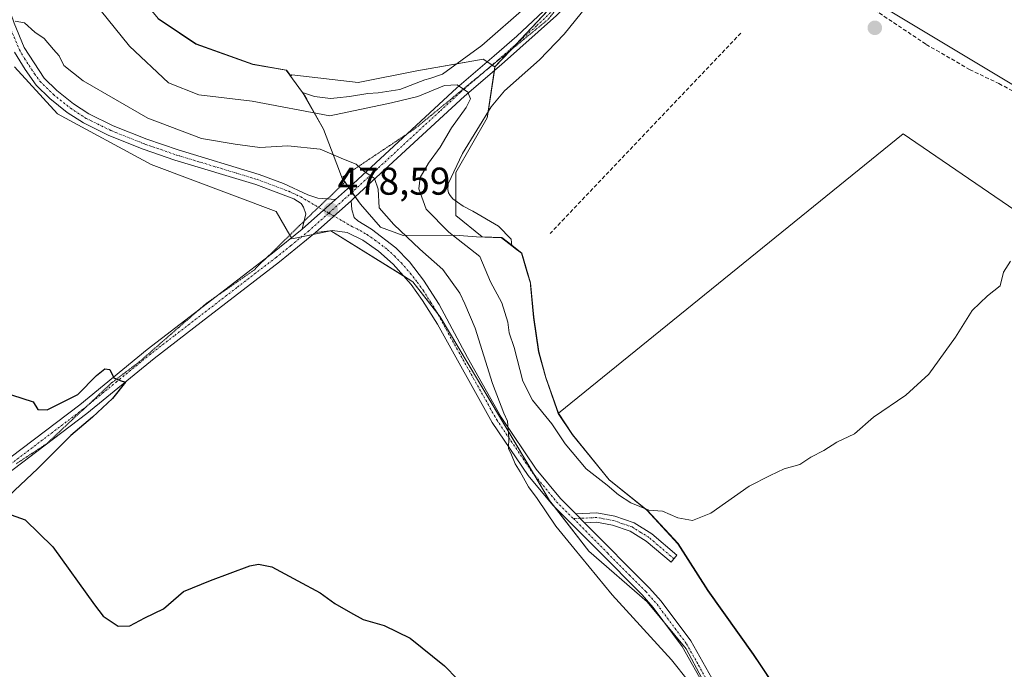
# Model space of a CAD drawing. Units: metres. Extents: x 631618 to 635098, y 4713487 to 4715866.
# Drawn here: x 632633 to 632888, y 4715272 to 4715440 of the extents above; entities that cross this region are included whole.
import ezdxf
from ezdxf.enums import TextEntityAlignment as Align

# ---------------------------------------------------------------- set-up
doc = ezdxf.new("R2010")
doc.units = ezdxf.units.M
doc.header["$MEASUREMENT"] = 0
for name, pattern in [('TRAZO_Y_PUNTO', [1, 0.5, -0.25, 0, -0.25]), ('TRAZOS2', [0.375, 0.25, -0.125]), ('TRAZOSX2', [1.5, 1, -0.5])]:
    doc.linetypes.add(name, pattern=pattern)
for name, color, linetype, lineweight in [('Camino', 19, 'Continuous', 0), ('Camino Cxs', 19, 'Continuous', 0), ('Camino eje', 39, 'TRAZO_Y_PUNTO', 13), ('Carátula', 7, 'Continuous', 5), ('Cultivos herbáceos CxS', 92, 'Continuous', 0), ('Cultivos leñosos', 92, 'Continuous', 0), ('Cultivos leñosos CxS', 92, 'Continuous', 0), ('Curva de nivel maestra', 36, 'Continuous', 30), ('Curva de nivel normal', 36, 'Continuous', 0), ('Matorral', 135, 'Continuous', 0), ('Matorral CxS', 135, 'Continuous', 0), ('Municipio', 9, 'Continuous', 13), ('Municipio CxS', 142, 'Continuous', 0), ('Muro lineal', 1, 'TRAZOSX2', 13), ('Pista no pavimentada', 254, 'Continuous', 13), ('Pista no pavimentada Cxs', 254, 'Continuous', 0), ('Pista pavimentada eje', 135, 'TRAZO_Y_PUNTO', 0), ('Punto de cota en terreno', 7, 'Continuous', 0), ('Rótulo de punto de cota en terreno', 19, 'Continuous', 0), ('Vía pecuaria', 92, 'Continuous', 13), ('Vía pecuaria CxS', 92, 'Continuous', 13), ('Vía pecuaria eje', 92, 'TRAZOS2', 0)]:
    doc.layers.add(name, color=color, linetype=linetype, lineweight=lineweight)
doc.styles.add('Arial', font='txt', dxfattribs={"height": 0.2})

# ---------------------------------------------------------------- blocks, each defined once
blk = doc.blocks.new('*U156')
at = {"layer": 'Cultivos herbáceos CxS', "color": 92, "linetype": 'Continuous', "lineweight": 0}
for points in [[(632948.68, 4715388.38, 484.07), (632846.43, 4715449.85, 486.52), (632821.02, 4715469.94, 487.21), (632819.84, 4715484.72, 487.42), (632819.84, 4715493.58, 487.5), (632813.26, 4715499.25, 487.53), (632794.14, 4715468.57, 487.98), (632756.28, 4715428.1, 486.12), (632753.25, 4715430.12, 486.2), (632736.08, 4715427.09, 487.49), (632720.94, 4715424.06, 488.16), (632703.77, 4715426.08, 488.18), (632703.51, 4715425.77, 488.13), (632702.39, 4715427.3, 488.26), (632693.72, 4715428.81, 488.44), (632679, 4715434.04, 488.73), (632669.23, 4715440.61, 489.12), (632661.83, 4715449.65, 489.44), (632648.51, 4715469.9, 489.66), (632639.17, 4715488.69, 488.8), (632634.3, 4715508.83, 490.62), (632643.18, 4715514.59, 490.81), (632664.04, 4715528.09, 490.77), (632697.79, 4715561.85, 490.43)], [(632632.07, 4715428.1, 479.21), (632643.18, 4715415.98, 479.01), (632667.41, 4715402.85, 478.09), (632699.73, 4715390.74, 477.69), (632703.77, 4715383.67, 477.52), (632713.87, 4715385.69, 478.32), (632735.07, 4715372.56, 479.12), (632742.14, 4715363.47, 479.32), (632770.42, 4715316.01, 480.31), (632780.52, 4715302.88, 480.53), (632795.66, 4715289.75, 481), (632805.76, 4715277.63, 480.68), (632813.84, 4715262.48, 479.93)]]:
    blk.add_polyline3d(points, dxfattribs=at)
blk = doc.blocks.new('*U170')
at = {"layer": 'Curva de nivel normal', "color": 36, "linetype": 'Continuous', "lineweight": 0}
blk.add_polyline3d([(632632.28, 4715439.92, 480), (632634.64, 4715439.52, 480), (632637.37, 4715437.09, 480), (632639.7, 4715435.49, 480), (632642.14, 4715432.58, 480), (632643.64, 4715430.95, 480), (632644.8, 4715428.44, 480), (632649.84, 4715424.48, 480), (632666.58, 4715414.89, 480), (632680.44, 4715409.56, 480), (632689.15, 4715408.09, 480), (632695.51, 4715407.29, 480), (632702.71, 4715407.66, 480), (632711.13, 4715406.84, 480), (632717.13, 4715404.25, 480), (632720.41, 4715402.96, 480), (632722.34, 4715401.21, 480), (632725.14, 4715399.25, 480), (632726.07, 4715396.53, 480), (632726.31, 4715391.63, 480), (632730.13, 4715387.39, 480), (632736.88, 4715380.95, 480), (632742.8, 4715375.76, 480), (632747.2, 4715369.57, 480), (632748.49, 4715366.88, 480), (632751.18, 4715360.53, 480), (632755.61, 4715346.22, 480), (632758.61, 4715338.57, 480), (632759.57, 4715336.52, 480), (632759.88, 4715332.17, 480), (632759.78, 4715329.4, 480), (632760.53, 4715327.82, 480), (632761.5, 4715325.45, 480), (632762.82, 4715323.44, 480), (632764.94, 4715319.56, 480), (632767.2, 4715316.49, 480), (632772.06, 4715309.35, 480), (632776.68, 4715303.63, 480), (632786.63, 4715291.59, 480), (632801.94, 4715274.76, 480), (632810.7, 4715263.77, 480)], dxfattribs=at)
blk = doc.blocks.new('*U183')
at = {"layer": 'Curva de nivel maestra', "color": 36, "linetype": 'Continuous', "lineweight": 30}
for points in [[(632631.33, 4715343.3, 475), (632636.92, 4715341.48, 475), (632638.14, 4715339.51, 475), (632640.52, 4715339.4, 475), (632648.46, 4715343.38, 475), (632653.24, 4715348.35, 475), (632655.44, 4715350.05, 475), (632656.7, 4715349.83, 475), (632657.72, 4715347.68, 475), (632659.42, 4715347.04, 475), (632660.78, 4715346.61, 475), (632657.38, 4715342.41, 475), (632652.21, 4715337.56, 475), (632646.61, 4715332.83, 475), (632638.08, 4715324.27, 475), (632625.95, 4715312.89, 475)], [(632631.19, 4715312.29, 475), (632634.8, 4715310.98, 475), (632641.95, 4715303.98, 475), (632652.79, 4715289.02, 475), (632655, 4715286.09, 475), (632658.87, 4715283.5, 475), (632661.86, 4715283.6, 475), (632665.75, 4715285.67, 475), (632670.61, 4715287.98, 475), (632675.75, 4715292.44, 475), (632682.72, 4715295.33, 475), (632692.9, 4715299.1, 475), (632695.16, 4715299.57, 475), (632698.57, 4715298.8, 475), (632705.29, 4715295.18, 475), (632711.09, 4715292.12, 475), (632714.92, 4715289.33, 475), (632718.95, 4715287.06, 475), (632722.21, 4715285.26, 475), (632727.61, 4715283.63, 475), (632734.37, 4715280.42, 475), (632743.28, 4715273.23, 475), (632753.32, 4715262.94, 475)]]:
    blk.add_polyline3d(points, dxfattribs=at)
blk = doc.blocks.new('5PATER')
at = {"layer": 'Carátula', "linetype": 'Continuous', "lineweight": 5}
h = blk.add_hatch(color=250, dxfattribs=at)
edge = h.paths.add_edge_path()
edge.add_ellipse((0, 0.01), major_axis=(-1.33, -1.34), ratio=0.999422, start_angle=0, end_angle=360)

msp = doc.modelspace()

# ---------------------------------------------------------------- linework, layer by layer
at = {"layer": 'Camino', "color": 19, "linetype": 'Continuous', "lineweight": 0}
for points in [[(632777.2, 4715312.53, 480.88), (632782.66, 4715312.78, 481.38), (632787.25, 4715311.94, 482.09), (632792.24, 4715310.22, 483), (632796.82, 4715307.37, 483.32), (632803.34, 4715301.83, 483.9), (632801.8, 4715300.01, 483.64), (632795.41, 4715305.44, 482.93), (632791.21, 4715308.06, 482.18), (632786.64, 4715309.63, 481.58), (632782.5, 4715310.39, 481.23), (632779.47, 4715310.25, 481)], [(632779.47, 4715310.25, 481), (632777.2, 4715312.53, 480.88)]]:
    msp.add_polyline3d(points, dxfattribs=at)
at = {"layer": 'Camino Cxs', "color": 19, "linetype": 'Continuous', "lineweight": 0}
msp.add_polyline3d([(632779.47, 4715310.25, 481), (632777.2, 4715312.53, 480.88), (632782.66, 4715312.78, 481.38), (632787.25, 4715311.94, 482.09), (632792.24, 4715310.22, 483), (632796.82, 4715307.37, 483.32), (632803.34, 4715301.83, 483.9), (632801.8, 4715300.01, 483.64), (632795.41, 4715305.44, 482.93), (632791.21, 4715308.06, 482.18), (632786.64, 4715309.63, 481.58), (632782.5, 4715310.39, 481.23), (632779.47, 4715310.25, 481)], close=True, dxfattribs=at)
at = {"layer": 'Camino eje', "color": 39, "linetype": 'TRAZO_Y_PUNTO', "lineweight": 13}
msp.add_polyline3d([(632802.57, 4715300.92, 483.77), (632796.12, 4715306.41, 483.15), (632794.02, 4715307.72, 482.72), (632791.73, 4715309.14, 482.55), (632789.23, 4715310, 482.25), (632786.95, 4715310.79, 481.82), (632782.58, 4715311.59, 481.31), (632776.56, 4715311.31, 480.82)], dxfattribs=at)
at = {"layer": 'Cultivos herbáceos CxS', "color": 92, "linetype": 'Continuous', "lineweight": 0}
for points in [[(632756.28, 4715428.1, 486.12), (632755.6, 4715428.56, 486.03), (632755.55, 4715428.59, 486.03), (632754.29, 4715429.43, 486.09), (632753.25, 4715430.12, 486.2), (632746.44, 4715428.92, 486.77), (632736.08, 4715427.09, 487.49), (632720.94, 4715424.06, 488.16), (632703.77, 4715426.08, 488.18), (632703.51, 4715425.77, 488.13), (632702.39, 4715427.3, 488.26), (632693.72, 4715428.81, 488.44), (632679, 4715434.04, 488.73), (632669.23, 4715440.61, 489.12), (632661.83, 4715449.65, 489.44), (632648.51, 4715469.9, 489.66), (632639.17, 4715488.69, 488.8), (632634.29, 4715508.83, 490.62)], [(632948.68, 4715388.38, 484.07), (632846.43, 4715449.85, 486.52), (632821.02, 4715469.94, 487.21), (632819.84, 4715484.72, 487.42), (632819.84, 4715493.58, 487.5), (632819.74, 4715493.66, 487.5), (632815.18, 4715497.6, 487.49), (632814.07, 4715498.55, 487.51), (632814.01, 4715498.61, 487.51), (632813.26, 4715499.25, 487.53), (632803.78, 4715484.04, 487.79), (632799.92, 4715477.85, 487.87), (632794.14, 4715468.57, 487.98), (632791.79, 4715466.05, 487.94), (632780.83, 4715454.34, 487.82), (632761.98, 4715434.19, 486.77), (632760.36, 4715432.46, 486.68), (632756.28, 4715428.1, 486.12)], [(632632.07, 4715428.1, 479.21), (632643.18, 4715415.98, 479.01), (632667.41, 4715402.85, 478.09), (632699.73, 4715390.74, 477.69), (632703.23, 4715384.6, 477.56), (632703.65, 4715383.88, 477.52), (632703.77, 4715383.67, 477.52), (632706.28, 4715384.17, 477.69), (632709.24, 4715384.76, 477.93), (632713.87, 4715385.69, 478.32), (632732.66, 4715374.05, 479.03), (632735.07, 4715372.56, 479.12), (632741.56, 4715364.21, 479.3), (632742.14, 4715363.47, 479.32), (632766.51, 4715322.56, 480.25), (632770.42, 4715316.01, 480.31), (632771.74, 4715314.29, 480.43), (632780.52, 4715302.88, 480.53), (632795.66, 4715289.75, 481), (632799.86, 4715284.72, 480.81), (632805.76, 4715277.63, 480.68), (632813.84, 4715262.48, 479.93)]]:
    msp.add_polyline3d(points, dxfattribs=at)
at = {"layer": 'Cultivos leñosos', "color": 92, "linetype": 'Continuous', "lineweight": 0}
for points in [[(632948.68, 4715388.38, 484.07), (632846.43, 4715449.85, 486.52), (632821.02, 4715469.94, 487.21), (632819.84, 4715484.72, 487.42), (632819.84, 4715493.58, 487.5), (632819.74, 4715493.66, 487.5), (632815.18, 4715497.6, 487.49), (632814.07, 4715498.55, 487.51), (632814.01, 4715498.61, 487.51), (632813.26, 4715499.25, 487.53), (632803.78, 4715484.04, 487.79), (632799.92, 4715477.85, 487.87), (632794.14, 4715468.57, 487.98), (632791.79, 4715466.05, 487.94), (632780.83, 4715454.34, 487.82), (632761.98, 4715434.19, 486.77), (632760.36, 4715432.46, 486.68), (632756.28, 4715428.1, 486.12)], [(632756.28, 4715428.1, 486.12), (632756.14, 4715427.18, 486.23), (632754.49, 4715416.44, 486.94), (632754.26, 4715414.97, 487.03), (632746.18, 4715400.83, 487.1), (632746.18, 4715393.4, 487.06), (632746.18, 4715389.73, 486.86), (632752.95, 4715384.19, 486.45), (632758.06, 4715383.97, 486.8), (632760.62, 4715382, 486.6)], [(632772.69, 4715338.57, 486.13), (632861.8, 4715410.84, 485.89), (632917.95, 4715372.42, 484.52), (632927.41, 4715359.42, 484.21), (632947.23, 4715386.4, 484.13), (632948.68, 4715388.38, 484.07)], [(632772.69, 4715338.57, 486.13), (632861.8, 4715410.84, 485.89), (632917.95, 4715372.42, 484.52), (632927.41, 4715359.42, 484.21), (632947.23, 4715386.4, 484.13), (632948.68, 4715388.38, 484.07)], [(632760.62, 4715382, 486.6), (632763.22, 4715379.99, 486.13), (632765.51, 4715372.27, 485.75), (632766.3, 4715363.39, 485.94), (632767.59, 4715354.51, 486.1), (632769.48, 4715347.8, 486.26), (632772.69, 4715338.57, 486.13)], [(632772.69, 4715338.57, 486.13), (632776.35, 4715333.04, 485.81), (632785.83, 4715321.37, 485.04), (632795.63, 4715313.52, 484.69), (632803.66, 4715304.88, 484.17), (632811.37, 4715292.68, 484.16), (632823.09, 4715276.22, 483.86), (632831.31, 4715263.89, 483.5), (632840.1, 4715247.76, 483.11), (632845.64, 4715236.28, 482.78), (632848.74, 4715226.04, 482.56), (632849.81, 4715220.83, 482.49), (632850.33, 4715218.31, 482.46), (632850.54, 4715217.29, 482.42), (632851.83, 4715214.43, 482.49), (632856.35, 4715204.42, 482.16), (632862.25, 4715194.35, 481.81), (632868.48, 4715186.44, 481.45), (632874.42, 4715181.58, 481.31), (632878.46, 4715177.58, 481.04)]]:
    msp.add_polyline3d(points, dxfattribs=at)
at = {"layer": 'Cultivos leñosos CxS', "color": 92, "linetype": 'Continuous', "lineweight": 0}
msp.add_polyline3d([(632948.68, 4715388.38, 484.07), (632927.41, 4715359.42, 484.21), (632917.95, 4715372.42, 484.52), (632861.8, 4715410.84, 485.89), (632772.69, 4715338.57, 486.13), (632769.48, 4715347.8, 486.26), (632767.59, 4715354.51, 486.1), (632766.3, 4715363.39, 485.94), (632765.51, 4715372.27, 485.75), (632763.22, 4715379.99, 486.13), (632758.06, 4715383.97, 486.8), (632752.95, 4715384.19, 486.45), (632746.18, 4715389.72, 486.86), (632746.18, 4715400.83, 487.1), (632754.26, 4715414.97, 487.03), (632756.28, 4715428.1, 486.12), (632794.14, 4715468.57, 487.98), (632813.26, 4715499.25, 487.53), (632819.84, 4715493.58, 487.5), (632819.84, 4715484.72, 487.42), (632821.02, 4715469.94, 487.21), (632846.43, 4715449.85, 486.52), (632948.68, 4715388.38, 484.07)], close=True, dxfattribs=at)
msp.add_polyline3d([(632831.31, 4715263.89, 483.5), (632823.09, 4715276.22, 483.86), (632811.37, 4715292.68, 484.16), (632803.66, 4715304.88, 484.17), (632795.63, 4715313.52, 484.69), (632785.83, 4715321.37, 485.04), (632776.35, 4715333.04, 485.81), (632772.69, 4715338.57, 486.13), (632861.8, 4715410.84, 485.89), (632917.95, 4715372.42, 484.52), (632927.41, 4715359.42, 484.21), (632948.68, 4715388.38, 484.07), (632955.78, 4715390.15, 483.76), (632975.28, 4715423.25, 483.75), (632932.73, 4715448.66, 484.88), (632908.49, 4715461.08, 485.62), (632887.81, 4715470.53, 486.12), (632873.62, 4715481.76, 486.51), (632867.45, 4715488.63, 486.55), (632881.18, 4715487.26, 486.48), (632902.46, 4715484.51, 486.02), (632998.56, 4715452.94, 483.64), (633021.21, 4715485.88, 483.43)], dxfattribs=at)
at = {"layer": 'Curva de nivel normal', "color": 36, "linetype": 'Continuous', "lineweight": 0}
msp.add_polyline3d([(632647.02, 4715451.94, 485), (632661.84, 4715433.47, 485), (632671.86, 4715424.03, 485), (632679.73, 4715420.93, 485), (632693.51, 4715419.26, 485), (632713.58, 4715415.5, 485), (632729.58, 4715418.8, 485), (632736.38, 4715420.46, 485), (632743.21, 4715423.27, 485), (632746.53, 4715423.49, 485), (632749.25, 4715421.54, 485), (632749.98, 4715419.82, 485), (632748.84, 4715417.61, 485), (632745.02, 4715412.38, 485), (632742.14, 4715407.36, 485), (632739.11, 4715403.2, 485), (632736.96, 4715399.53, 485), (632736.58, 4715396.56, 485), (632738.47, 4715391.34, 485), (632744.34, 4715385.37, 485), (632752.35, 4715379.07, 485), (632755.14, 4715372.55, 485), (632758.02, 4715367.08, 485), (632759.59, 4715362.07, 485), (632759.97, 4715359.35, 485), (632761.25, 4715355.59, 485), (632763.51, 4715346.89, 485), (632765.98, 4715341.9, 485), (632770.98, 4715335.8, 485), (632774.4, 4715330.65, 485), (632779.89, 4715324.17, 485), (632785.31, 4715319.93, 485), (632788.19, 4715317.48, 485), (632791.45, 4715315.41, 485), (632796.09, 4715313.47, 485), (632799.58, 4715313.25, 485), (632803.58, 4715311.52, 485), (632807.37, 4715310.79, 485), (632812.08, 4715312.76, 485), (632822.04, 4715319.71, 485), (632827.45, 4715322.44, 485), (632831.07, 4715324.16, 485), (632835.12, 4715325.28, 485), (632837.91, 4715327.22, 485), (632841.34, 4715328.95, 485), (632844.64, 4715331.05, 485), (632849.24, 4715333.21, 485), (632854.16, 4715337.54, 485), (632862.52, 4715343.23, 485), (632868.49, 4715348.62, 485), (632875.34, 4715358.26, 485), (632879.68, 4715365.12, 485), (632883.59, 4715368.93, 485), (632886.88, 4715371.53, 485), (632887.77, 4715375.03, 485), (632889.55, 4715377.87, 485)], dxfattribs=at)
at = {"layer": 'Matorral', "color": 135, "linetype": 'Continuous', "lineweight": 0}
for points in [[(632756.28, 4715428.1, 486.12), (632755.6, 4715428.56, 486.03), (632755.55, 4715428.59, 486.03), (632754.29, 4715429.43, 486.09), (632753.25, 4715430.12, 486.2), (632746.44, 4715428.92, 486.77), (632736.08, 4715427.09, 487.49), (632720.94, 4715424.06, 488.16), (632703.77, 4715426.08, 488.18), (632703.51, 4715425.77, 488.13), (632702.39, 4715427.3, 488.26), (632693.72, 4715428.81, 488.44), (632679, 4715434.04, 488.73), (632669.23, 4715440.61, 489.12), (632661.83, 4715449.65, 489.44), (632648.51, 4715469.9, 489.66), (632639.17, 4715488.69, 488.8), (632634.29, 4715508.83, 490.62)], [(632632.07, 4715428.1, 479.21), (632643.18, 4715415.98, 479.01), (632667.41, 4715402.85, 478.09), (632699.73, 4715390.74, 477.69), (632703.23, 4715384.6, 477.56), (632703.65, 4715383.88, 477.52), (632703.77, 4715383.67, 477.52), (632706.28, 4715384.17, 477.69), (632709.24, 4715384.76, 477.93), (632713.87, 4715385.69, 478.32), (632732.66, 4715374.05, 479.03), (632735.07, 4715372.56, 479.12), (632741.56, 4715364.21, 479.3), (632742.14, 4715363.47, 479.32), (632766.51, 4715322.56, 480.25), (632770.42, 4715316.01, 480.31), (632771.74, 4715314.29, 480.43), (632780.52, 4715302.88, 480.53), (632795.66, 4715289.75, 481), (632799.86, 4715284.72, 480.81), (632805.76, 4715277.63, 480.68), (632813.84, 4715262.48, 479.93)], [(632756.28, 4715428.1, 486.12), (632756.14, 4715427.18, 486.23), (632754.49, 4715416.44, 486.94), (632754.26, 4715414.97, 487.03), (632746.18, 4715400.83, 487.1), (632746.18, 4715393.4, 487.06), (632746.18, 4715389.73, 486.86), (632752.95, 4715384.19, 486.45), (632758.06, 4715383.97, 486.8), (632760.62, 4715382, 486.6)], [(632760.62, 4715382, 486.6), (632763.22, 4715379.99, 486.13), (632765.51, 4715372.27, 485.75), (632766.3, 4715363.39, 485.94), (632767.59, 4715354.51, 486.1), (632769.48, 4715347.8, 486.26), (632772.69, 4715338.57, 486.13)], [(632772.69, 4715338.57, 486.13), (632776.35, 4715333.04, 485.81), (632785.83, 4715321.37, 485.04), (632795.63, 4715313.52, 484.69), (632803.66, 4715304.88, 484.17), (632811.37, 4715292.68, 484.16), (632823.09, 4715276.22, 483.86), (632831.31, 4715263.89, 483.5), (632840.1, 4715247.76, 483.11), (632845.64, 4715236.28, 482.78), (632848.74, 4715226.04, 482.56), (632849.81, 4715220.83, 482.49), (632850.33, 4715218.31, 482.46), (632850.54, 4715217.29, 482.42), (632851.83, 4715214.43, 482.49), (632856.35, 4715204.42, 482.16), (632862.25, 4715194.35, 481.81), (632868.48, 4715186.44, 481.45), (632874.42, 4715181.58, 481.31), (632878.46, 4715177.58, 481.04)]]:
    msp.add_polyline3d(points, dxfattribs=at)
at = {"layer": 'Matorral CxS', "color": 135, "linetype": 'Continuous', "lineweight": 0}
for points in [[(632669.23, 4715440.61, 489.12), (632679, 4715434.04, 488.73), (632693.72, 4715428.81, 488.44), (632702.39, 4715427.3, 488.26), (632703.51, 4715425.77, 488.13), (632703.77, 4715426.08, 488.18), (632720.94, 4715424.06, 488.16), (632736.08, 4715427.09, 487.49), (632753.25, 4715430.12, 486.2), (632756.28, 4715428.1, 486.12), (632754.26, 4715414.97, 487.03), (632746.18, 4715400.83, 487.1), (632746.18, 4715389.72, 486.86), (632752.95, 4715384.19, 486.45), (632758.06, 4715383.97, 486.8), (632763.22, 4715379.99, 486.13), (632765.51, 4715372.27, 485.75), (632766.3, 4715363.39, 485.94), (632767.59, 4715354.51, 486.1), (632769.48, 4715347.8, 486.26), (632772.69, 4715338.57, 486.13), (632776.35, 4715333.04, 485.81), (632785.83, 4715321.37, 485.04), (632795.63, 4715313.52, 484.69), (632803.66, 4715304.88, 484.17), (632811.37, 4715292.68, 484.16), (632823.09, 4715276.22, 483.86), (632831.31, 4715263.89, 483.5)], [(632813.84, 4715262.48, 479.93), (632805.76, 4715277.63, 480.68), (632795.66, 4715289.75, 481), (632780.52, 4715302.88, 480.53), (632770.42, 4715316.01, 480.31), (632742.14, 4715363.47, 479.32), (632735.07, 4715372.56, 479.12), (632713.87, 4715385.69, 478.32), (632703.77, 4715383.67, 477.52), (632699.73, 4715390.74, 477.69), (632667.41, 4715402.85, 478.09), (632643.18, 4715415.98, 479.01), (632632.07, 4715428.1, 479.21)]]:
    msp.add_polyline3d(points, dxfattribs=at)
at = {"layer": 'Municipio', "color": 9, "linetype": 'Continuous', "lineweight": 13}
msp.add_polyline3d([(632831.25, 4715263.83, 483.5), (632824.81, 4715273.48, 483.78), (632823.03, 4715276.15, 483.86), (632811.31, 4715292.61, 484.15), (632803.6, 4715304.82, 484.15), (632795.57, 4715313.46, 484.67), (632785.77, 4715321.31, 485.02), (632776.29, 4715332.98, 485.77), (632772.64, 4715338.51, 486.12), (632772.28, 4715339.53, 486.15), (632769.43, 4715347.74, 486.26), (632767.53, 4715354.44, 486.1), (632766.24, 4715363.32, 485.93), (632765.5, 4715371.71, 485.76), (632765.45, 4715372.21, 485.75), (632764.73, 4715374.64, 485.76), (632763.16, 4715379.93, 486.12), (632761.54, 4715381.18, 486.47), (632760.63, 4715381.88, 486.58), (632758.01, 4715383.91, 486.8), (632751.52, 4715384.18, 486.33), (632745.91, 4715384.6, 484.74), (632732.56, 4715384.51, 479.71), (632726.68, 4715386.7, 479.12), (632721.49, 4715392.59, 478.88), (632716.67, 4715399.5, 479.18), (632716.07, 4715401.11, 479.38), (632712, 4715412.01, 482.38), (632707.02, 4715420.83, 486.83), (632706.52, 4715421.52, 487.15), (632702.34, 4715427.24, 488.25), (632693.66, 4715428.75, 488.44), (632678.95, 4715433.97, 488.73), (632674.74, 4715436.81, 489), (632669.17, 4715440.55, 489.11)], dxfattribs=at)
msp.add_polyline3d([(632831.25, 4715263.83, 483.5), (632824.81, 4715273.48, 483.78), (632823.03, 4715276.15, 483.86), (632811.31, 4715292.61, 484.15), (632803.6, 4715304.82, 484.15), (632795.57, 4715313.46, 484.67), (632785.77, 4715321.31, 485.02), (632776.29, 4715332.98, 485.77), (632772.64, 4715338.51, 486.12), (632772.28, 4715339.53, 486.15), (632769.43, 4715347.74, 486.26), (632767.53, 4715354.44, 486.1), (632766.24, 4715363.32, 485.93), (632765.5, 4715371.71, 485.76), (632765.45, 4715372.21, 485.75), (632764.73, 4715374.64, 485.76), (632763.16, 4715379.93, 486.12), (632761.54, 4715381.18, 486.47), (632760.63, 4715381.88, 486.58), (632758.01, 4715383.91, 486.8), (632751.52, 4715384.18, 486.33), (632745.91, 4715384.6, 484.74), (632732.56, 4715384.51, 479.71), (632726.68, 4715386.7, 479.12), (632721.49, 4715392.59, 478.88), (632716.67, 4715399.5, 479.18), (632716.07, 4715401.11, 479.38), (632712, 4715412.01, 482.38), (632707.02, 4715420.83, 486.83), (632706.52, 4715421.52, 487.15), (632702.34, 4715427.24, 488.25), (632693.66, 4715428.75, 488.44), (632678.95, 4715433.97, 488.73), (632674.74, 4715436.81, 489), (632669.17, 4715440.55, 489.11)], dxfattribs=at)
at = {"layer": 'Municipio CxS', "color": 142, "linetype": 'Continuous', "lineweight": 0}
for points in [[(632669.17, 4715440.55, 489.11), (632674.74, 4715436.81, 489), (632678.95, 4715433.97, 488.73), (632693.66, 4715428.75, 488.44), (632702.34, 4715427.24, 488.25), (632706.52, 4715421.52, 487.15), (632707.02, 4715420.83, 486.83), (632712, 4715412.01, 482.38), (632716.07, 4715401.11, 479.38), (632716.67, 4715399.5, 479.18), (632721.49, 4715392.59, 478.88), (632726.68, 4715386.7, 479.12), (632732.56, 4715384.51, 479.71), (632745.91, 4715384.6, 484.74), (632751.52, 4715384.18, 486.33), (632758.01, 4715383.91, 486.8), (632760.63, 4715381.88, 486.58), (632761.54, 4715381.18, 486.47), (632763.16, 4715379.93, 486.12), (632764.73, 4715374.64, 485.76), (632765.45, 4715372.21, 485.75), (632765.5, 4715371.71, 485.76), (632766.24, 4715363.32, 485.93), (632767.53, 4715354.44, 486.1), (632769.43, 4715347.74, 486.26), (632772.28, 4715339.53, 486.15), (632772.64, 4715338.51, 486.12), (632776.29, 4715332.98, 485.77), (632785.77, 4715321.31, 485.02), (632795.57, 4715313.46, 484.67), (632803.6, 4715304.82, 484.15), (632811.31, 4715292.61, 484.15), (632823.03, 4715276.15, 483.86), (632824.81, 4715273.48, 483.78), (632831.25, 4715263.83, 483.5)], [(632831.25, 4715263.83, 483.5), (632824.81, 4715273.48, 483.78), (632823.03, 4715276.15, 483.86), (632811.31, 4715292.61, 484.15), (632803.6, 4715304.82, 484.15), (632795.57, 4715313.46, 484.67), (632785.77, 4715321.31, 485.02), (632776.29, 4715332.98, 485.77), (632772.64, 4715338.51, 486.12), (632772.28, 4715339.53, 486.15), (632769.43, 4715347.74, 486.26), (632767.53, 4715354.44, 486.1), (632766.24, 4715363.32, 485.93), (632765.5, 4715371.71, 485.76), (632765.45, 4715372.21, 485.75), (632764.73, 4715374.64, 485.76), (632763.16, 4715379.93, 486.12), (632761.54, 4715381.18, 486.47), (632760.63, 4715381.88, 486.58), (632758.01, 4715383.91, 486.8), (632751.52, 4715384.18, 486.33), (632745.91, 4715384.6, 484.74), (632732.56, 4715384.51, 479.71), (632726.68, 4715386.7, 479.12), (632721.49, 4715392.59, 478.88), (632716.67, 4715399.5, 479.18), (632716.07, 4715401.11, 479.38), (632712, 4715412.01, 482.38), (632707.02, 4715420.83, 486.83), (632706.52, 4715421.52, 487.15), (632702.34, 4715427.24, 488.25), (632693.66, 4715428.75, 488.44), (632678.95, 4715433.97, 488.73), (632674.74, 4715436.81, 489), (632669.17, 4715440.55, 489.11)], [(632669.17, 4715440.55, 489.11), (632674.74, 4715436.81, 489), (632678.95, 4715433.97, 488.73), (632693.66, 4715428.75, 488.44), (632702.34, 4715427.24, 488.25), (632706.52, 4715421.52, 487.15), (632707.02, 4715420.83, 486.83), (632712, 4715412.01, 482.38), (632716.07, 4715401.11, 479.38), (632716.67, 4715399.5, 479.18), (632721.49, 4715392.59, 478.88), (632726.68, 4715386.7, 479.12), (632732.56, 4715384.51, 479.71), (632745.91, 4715384.6, 484.74), (632751.52, 4715384.18, 486.33), (632758.01, 4715383.91, 486.8), (632760.63, 4715381.88, 486.58), (632761.54, 4715381.18, 486.47), (632763.16, 4715379.93, 486.12), (632764.73, 4715374.64, 485.76), (632765.45, 4715372.21, 485.75), (632765.5, 4715371.71, 485.76), (632766.24, 4715363.32, 485.93), (632767.53, 4715354.44, 486.1), (632769.43, 4715347.74, 486.26), (632772.28, 4715339.53, 486.15), (632772.64, 4715338.51, 486.12), (632776.29, 4715332.98, 485.77), (632785.77, 4715321.31, 485.02), (632795.57, 4715313.46, 484.67), (632803.6, 4715304.82, 484.15), (632811.31, 4715292.61, 484.15), (632823.03, 4715276.15, 483.86), (632824.81, 4715273.48, 483.78), (632831.25, 4715263.83, 483.5)], [(632831.25, 4715263.83, 483.5), (632824.81, 4715273.48, 483.78), (632823.03, 4715276.15, 483.86), (632811.31, 4715292.61, 484.15), (632803.6, 4715304.82, 484.15), (632795.57, 4715313.46, 484.67), (632785.77, 4715321.31, 485.02), (632776.29, 4715332.98, 485.77), (632772.64, 4715338.51, 486.12), (632772.28, 4715339.53, 486.15), (632769.43, 4715347.74, 486.26), (632767.53, 4715354.44, 486.1), (632766.24, 4715363.32, 485.93), (632765.5, 4715371.71, 485.76), (632765.45, 4715372.21, 485.75), (632764.73, 4715374.64, 485.76), (632763.16, 4715379.93, 486.12), (632761.54, 4715381.18, 486.47), (632760.63, 4715381.88, 486.58), (632758.01, 4715383.91, 486.8), (632751.52, 4715384.18, 486.33), (632745.91, 4715384.6, 484.74), (632732.56, 4715384.51, 479.71), (632726.68, 4715386.7, 479.12), (632721.49, 4715392.59, 478.88), (632716.67, 4715399.5, 479.18), (632716.07, 4715401.11, 479.38), (632712, 4715412.01, 482.38), (632707.02, 4715420.83, 486.83), (632706.52, 4715421.52, 487.15), (632702.34, 4715427.24, 488.25), (632693.66, 4715428.75, 488.44), (632678.95, 4715433.97, 488.73), (632674.74, 4715436.81, 489), (632669.17, 4715440.55, 489.11)]]:
    msp.add_polyline3d(points, dxfattribs=at)
at = {"layer": 'Muro lineal', "color": 1, "linetype": 'TRAZOSX2', "lineweight": 13}
for points in [[(632807.37, 4715471.84, 489.44), (632815.02, 4715467.09, 488.48), (632836.87, 4715453.52, 488.28), (632850.62, 4715445.39, 487.38), (632867.8, 4715433.92, 487.73), (632879, 4715427.42, 486.71), (632886.57, 4715423.8, 488.17), (632902.46, 4715415.33, 486.3), (632915.9, 4715407.39, 487.2), (632948.42, 4715385.6, 484.34), (632948.67, 4715385.06, 484.22), (632948.62, 4715384.43, 484.11), (632931.18, 4715362.49, 484.53)], [(632819.89, 4715436.85, 488.25), (632774.26, 4715388.93, 488.03), (632770.56, 4715385.04, 487.31)]]:
    msp.add_polyline3d(points, dxfattribs=at)
at = {"layer": 'Pista no pavimentada', "color": 254, "linetype": 'Continuous', "lineweight": 13}
for points in [[(632718.5, 4715396.88, 479.11), (632746.44, 4715422.69, 484.73), (632756.08, 4715430.96, 486.28), (632761.95, 4715436.02, 486.87), (632777.16, 4715450.44, 487.69), (632786.38, 4715461.11, 487.96), (632792.46, 4715469.44, 488.03), (632811.08, 4715496.88, 487.62), (632821.42, 4715511.22, 486.99), (632831.09, 4715522.09, 486.12), (632836.32, 4715527.25, 485.48), (632846.31, 4715534.89, 484.09), (632864.91, 4715547.67, 481.86)], [(632610.67, 4715540.3, 484.54), (632615.65, 4715512.06, 483.48), (632625.14, 4715464.11, 481.11), (632629.38, 4715446.99, 480.35), (632631.95, 4715439.42, 479.97), (632634.56, 4715433.12, 479.66), (632639.77, 4715425.2, 479.5), (632643.04, 4715421.97, 479.41), (632647.32, 4715418.58, 479.24), (632651.27, 4715416, 479.06), (632657.56, 4715412.91, 478.89), (632666.26, 4715409.43, 478.83), (632674.38, 4715406.63, 478.63), (632695.32, 4715400.29, 478.33), (632701.61, 4715397.92, 478.27), (632707.93, 4715395.01, 478.4), (632710.48, 4715394.14, 478.52), (632715.05, 4715393.8, 478.77)], [(632826.4, 4715512.45, 486.74), (632823.69, 4715509.4, 486.97), (632813.46, 4715495.21, 487.56), (632794.84, 4715467.77, 487.92), (632788.66, 4715459.3, 487.76), (632779.28, 4715448.45, 487.53), (632772.16, 4715441.43, 487.32), (632757.98, 4715428.76, 486.36), (632748.37, 4715420.52, 484.87), (632720.16, 4715394.5, 478.98)], [(632706.48, 4715386.15, 477.84), (632707.37, 4715390.12, 478.17), (632706.79, 4715391.87, 478.24), (632706.19, 4715392.78, 478.27), (632704.33, 4715393.96, 478.21), (632694.44, 4715397.69, 478.17), (632673.54, 4715404.02, 478.45), (632665.3, 4715406.86, 478.55), (632656.45, 4715410.4, 478.67), (632649.91, 4715413.61, 479.01), (632645.72, 4715416.35, 479.09), (632641.22, 4715419.91, 479.33), (632637.68, 4715423.41, 479.38), (632634.79, 4715427.44, 479.39), (632632.11, 4715431.88, 479.56)], [(632715.05, 4715393.8, 478.77), (632718.16, 4715396.57, 479.06), (632718.5, 4715396.88, 479.11)], [(632715.05, 4715393.8, 478.77), (632706.48, 4715386.15, 477.84)], [(632715.05, 4715393.8, 478.77), (632706.48, 4715386.15, 477.84)], [(632720.16, 4715394.5, 478.98), (632719.07, 4715393.49, 478.86)], [(632719.07, 4715393.49, 478.86), (632709.85, 4715385.26, 478.01)], [(632719.07, 4715393.49, 478.86), (632709.85, 4715385.26, 478.01)], [(632719.07, 4715393.49, 478.86), (632719.25, 4715391.25, 478.8), (632719.92, 4715389.2, 478.77), (632720.81, 4715388.29, 478.79), (632724.33, 4715386.19, 478.96), (632730.69, 4715381.34, 479.08), (632734.16, 4715377.74, 479.19), (632737.85, 4715372.99, 479.32), (632741.83, 4715366.71, 479.3), (632749.21, 4715352.99, 479.5), (632757.85, 4715337.55, 479.99), (632766.98, 4715324.06, 480.33), (632773.2, 4715316.55, 480.64), (632777.2, 4715312.53, 480.88)], [(632424.36, 4715176.76, 472.2), (632425.52, 4715175.27, 472.16), (632427.29, 4715174.67, 472.08), (632431.49, 4715175.33, 471.86), (632449.71, 4715189.35, 470.85), (632464.46, 4715200.38, 470.42), (632482.35, 4715214.33, 470.34), (632486.32, 4715217.12, 470.26), (632493.56, 4715222.2, 470.5), (632550, 4715264.62, 472.1), (632581.19, 4715288.77, 472.92), (632591.66, 4715296.42, 473.23), (632619.06, 4715318.13, 474.09), (632648.93, 4715340.77, 474.82), (632666.34, 4715355.01, 475.25), (632678.6, 4715364.44, 475.8), (632698.79, 4715379.99, 477.09), (632706.48, 4715386.15, 477.84)], [(632709.85, 4715385.26, 478.01), (632700.59, 4715377.7, 477.12), (632680.37, 4715362.14, 475.92), (632668.15, 4715352.73, 475.36), (632650.73, 4715338.49, 474.72), (632620.84, 4715315.83, 474.08), (632593.42, 4715294.11, 473.16), (632582.94, 4715286.45, 472.9), (632551.76, 4715262.31, 472.21), (632495.27, 4715219.85, 470.49), (632486.5, 4715213.69, 470.23), (632484.09, 4715212, 470.17), (632480.86, 4715209.43, 470.24), (632466.36, 4715197.91, 470.3), (632451.8, 4715186.66, 470.67)], [(632810.77, 4715267.41, 480.2), (632804.68, 4715278.25, 480.58), (632797.17, 4715288.32, 481.07), (632794.31, 4715291.56, 480.95), (632782.94, 4715303.03, 480.84), (632771.25, 4715314.78, 480.38), (632764.87, 4715322.48, 479.99), (632755.6, 4715336.17, 479.67), (632741.4, 4715361.55, 479.2), (632737.54, 4715367.75, 479.1), (632734.62, 4715371.81, 479.06), (632729.99, 4715377.1, 478.98), (632726.21, 4715380.48, 478.89), (632722.09, 4715383.3, 478.8), (632718.11, 4715385.26, 478.58), (632714.29, 4715385.84, 478.35), (632709.85, 4715385.26, 478.01)], [(632779.47, 4715310.25, 481), (632777.2, 4715312.53, 480.88)], [(632779.47, 4715310.25, 481), (632796.24, 4715293.36, 481.22), (632799.22, 4715289.98, 481.28), (632806.89, 4715279.69, 480.89), (632813.11, 4715268.63, 480.59), (632823.93, 4715246.34, 479.47)]]:
    msp.add_polyline3d(points, dxfattribs=at)
at = {"layer": 'Pista no pavimentada Cxs', "color": 254, "linetype": 'Continuous', "lineweight": 0}
for points in [[(632619.06, 4715318.13, 474.09), (632648.93, 4715340.77, 474.82), (632666.34, 4715355.01, 475.25), (632678.6, 4715364.44, 475.8), (632698.79, 4715379.99, 477.09), (632706.48, 4715386.15, 477.84), (632715.05, 4715393.8, 478.77), (632718.16, 4715396.57, 479.06), (632718.5, 4715396.88, 479.11), (632746.44, 4715422.69, 484.73), (632756.08, 4715430.96, 486.28), (632761.95, 4715436.02, 486.87), (632777.16, 4715450.44, 487.69), (632786.38, 4715461.11, 487.96), (632792.46, 4715469.44, 488.03), (632811.08, 4715496.88, 487.62), (632821.42, 4715511.22, 486.99), (632831.09, 4715522.09, 486.12), (632836.32, 4715527.25, 485.48), (632846.31, 4715534.89, 484.09), (632864.91, 4715547.67, 481.86)], [(632866.52, 4715545.25, 481.78), (632848.02, 4715532.54, 483.98), (632838.23, 4715525.05, 485.52), (632833.2, 4715520.09, 486.2), (632828.04, 4715514.3, 486.66), (632826.4, 4715512.45, 486.74), (632823.69, 4715509.4, 486.97), (632813.46, 4715495.21, 487.56), (632794.84, 4715467.77, 487.92), (632788.66, 4715459.3, 487.76), (632779.28, 4715448.45, 487.53), (632772.16, 4715441.43, 487.32), (632757.98, 4715428.76, 486.36), (632748.37, 4715420.52, 484.87), (632720.16, 4715394.5, 478.98), (632719.07, 4715393.49, 478.86), (632709.85, 4715385.26, 478.01), (632700.59, 4715377.7, 477.12), (632680.37, 4715362.14, 475.92), (632668.15, 4715352.73, 475.36), (632650.73, 4715338.49, 474.72), (632620.84, 4715315.83, 474.08)], [(632631.95, 4715439.42, 479.97), (632634.56, 4715433.12, 479.66), (632639.77, 4715425.2, 479.5), (632643.04, 4715421.97, 479.41), (632647.32, 4715418.58, 479.24), (632651.27, 4715416, 479.06), (632657.56, 4715412.91, 478.89), (632666.26, 4715409.43, 478.83), (632674.38, 4715406.63, 478.63), (632695.32, 4715400.29, 478.33), (632701.61, 4715397.92, 478.27), (632707.93, 4715395.01, 478.4), (632710.48, 4715394.14, 478.52), (632715.05, 4715393.8, 478.77), (632706.48, 4715386.15, 477.84), (632707.37, 4715390.12, 478.17), (632706.79, 4715391.87, 478.24), (632706.19, 4715392.78, 478.27), (632704.33, 4715393.96, 478.21), (632694.44, 4715397.69, 478.17), (632673.54, 4715404.02, 478.45), (632665.3, 4715406.86, 478.55), (632656.45, 4715410.4, 478.67), (632649.91, 4715413.61, 479.01), (632645.72, 4715416.35, 479.09), (632641.22, 4715419.91, 479.33), (632637.68, 4715423.41, 479.38), (632634.79, 4715427.44, 479.39), (632632.11, 4715431.88, 479.56)], [(632810.77, 4715267.41, 480.2), (632804.68, 4715278.25, 480.58), (632797.17, 4715288.32, 481.07), (632794.31, 4715291.56, 480.95), (632782.94, 4715303.03, 480.84), (632771.25, 4715314.78, 480.38), (632764.87, 4715322.48, 479.99), (632755.6, 4715336.17, 479.67), (632741.4, 4715361.55, 479.2), (632737.54, 4715367.75, 479.1), (632734.62, 4715371.81, 479.06), (632729.99, 4715377.1, 478.98), (632726.21, 4715380.48, 478.89), (632722.09, 4715383.3, 478.8), (632718.11, 4715385.26, 478.58), (632714.29, 4715385.84, 478.35), (632709.85, 4715385.26, 478.01), (632719.07, 4715393.49, 478.86), (632719.25, 4715391.25, 478.8), (632719.92, 4715389.2, 478.77), (632720.81, 4715388.29, 478.79), (632724.33, 4715386.19, 478.96), (632730.69, 4715381.34, 479.08), (632734.16, 4715377.74, 479.19), (632737.85, 4715372.99, 479.32), (632741.83, 4715366.71, 479.3), (632749.21, 4715352.99, 479.5), (632757.85, 4715337.55, 479.99), (632766.98, 4715324.06, 480.33), (632773.2, 4715316.55, 480.64), (632777.2, 4715312.53, 480.88), (632777.2, 4715312.53, 480.88), (632779.47, 4715310.25, 481), (632796.24, 4715293.36, 481.22), (632799.22, 4715289.98, 481.28), (632806.89, 4715279.69, 480.89), (632813.11, 4715268.63, 480.59)]]:
    msp.add_polyline3d(points, dxfattribs=at)
at = {"layer": 'Pista pavimentada eje', "color": 135, "linetype": 'TRAZO_Y_PUNTO', "lineweight": 0}
for points in [[(632609.08, 4715541.31, 484.51), (632611.81, 4715525.94, 484.16), (632614.3, 4715511.82, 483.46), (632623.8, 4715463.81, 481.12), (632625.92, 4715455.25, 480.67), (632628.07, 4715446.61, 480.28), (632629.38, 4715442.72, 479.98), (632630.67, 4715438.94, 479.84), (632631.97, 4715435.79, 479.81), (632633.34, 4715432.5, 479.62), (632634.68, 4715430.28, 479.53), (632637.28, 4715426.32, 479.52), (632638.73, 4715424.31, 479.43), (632642.13, 4715420.94, 479.37), (632646.52, 4715417.47, 479.18), (632650.59, 4715414.81, 479.05), (632657.01, 4715411.66, 478.8), (632665.78, 4715408.15, 478.72), (632673.96, 4715405.33, 478.54), (632694.88, 4715398.99, 478.31), (632702.97, 4715395.94, 478.21), (632706.13, 4715394.49, 478.31), (632707.06, 4715393.9, 478.36), (632713.32, 4715390.3, 478.52)], [(632826.64, 4715514.91, 486.61), (632822.56, 4715510.31, 486.96), (632812.27, 4715496.05, 487.57), (632793.65, 4715468.61, 487.99), (632787.52, 4715460.21, 487.88), (632778.22, 4715449.45, 487.62), (632774.66, 4715445.94, 487.49), (632767.06, 4715438.73, 487.1), (632759.97, 4715432.39, 486.65), (632757.03, 4715429.86, 486.26), (632747.41, 4715421.61, 484.74), (632741.95, 4715416.56, 483.68), (632734.62, 4715409.81, 482.27), (632725.94, 4715401.79, 480.27), (632718.62, 4715395.03, 478.98), (632717.06, 4715393.65, 478.85), (632713.32, 4715390.3, 478.52)], [(632713.32, 4715390.3, 478.52), (632708.17, 4715385.71, 477.93), (632703.54, 4715381.93, 477.44), (632699.69, 4715378.85, 477.08), (632689.58, 4715371.07, 476.51), (632673.38, 4715358.59, 475.52), (632667.25, 4715353.87, 475.28), (632658.54, 4715346.75, 475.02), (632649.83, 4715339.63, 474.76), (632619.95, 4715316.98, 474.08)], [(632713.32, 4715390.3, 478.52), (632719.46, 4715386.78, 478.7), (632721.45, 4715385.8, 478.8), (632723.21, 4715384.75, 478.89), (632725.27, 4715383.34, 478.98), (632728.45, 4715380.91, 479), (632730.34, 4715379.22, 479.07), (632732.08, 4715377.42, 479.12), (632734.39, 4715374.78, 479.14), (632736.24, 4715372.4, 479.2), (632737.7, 4715370.37, 479.23), (632739.69, 4715367.23, 479.17), (632741.62, 4715364.13, 479.3), (632745.31, 4715357.27, 479.29), (632756.73, 4715336.86, 479.85), (632765.93, 4715323.27, 480.2), (632772.23, 4715315.67, 480.52), (632776.56, 4715311.31, 480.82)], [(632776.56, 4715311.31, 480.82), (632781.21, 4715306.64, 480.93), (632785.4, 4715302.42, 480.99), (632791.08, 4715296.68, 481.07), (632795.28, 4715292.46, 481.11), (632798.2, 4715289.15, 481.16), (632805.79, 4715278.97, 480.76), (632808.9, 4715273.44, 480.6), (632811.94, 4715268.02, 480.4), (632822.92, 4715245.4, 479.33)]]:
    msp.add_polyline3d(points, dxfattribs=at)
at = {"layer": 'Vía pecuaria', "color": 92, "linetype": 'Continuous', "lineweight": 13}
for points in [[(632706.52, 4715421.52, 487.15), (632709.63, 4715420.42, 486.89), (632713.74, 4715419.93, 486.96), (632715.47, 4715420.11, 487.07), (632718.65, 4715420.46, 487.08), (632723.4, 4715421.22, 486.98), (632726.09, 4715421.39, 486.74), (632731.67, 4715422.27, 486.15), (632738.15, 4715424.77, 486.51), (632739.41, 4715425.1, 486.41), (632742.73, 4715426.22, 486.38), (632752.92, 4715433.63, 486.99), (632764.56, 4715443.82, 487.52)], [(632780.02, 4715443.8, 487.33), (632774.16, 4715436.54, 487.29), (632767.78, 4715429.95, 487.29), (632758.79, 4715421.89, 487.18), (632755.33, 4715417.81, 487.06), (632747.9, 4715405.72, 486.93), (632744.23, 4715397.86, 486.99), (632744.13, 4715396.42, 486.96), (632744.31, 4715395.56, 486.96), (632744.73, 4715394.87, 486.98), (632745.41, 4715394, 487.01), (632746.57, 4715393.1, 487.07), (632748.05, 4715392.09, 487.05), (632750.53, 4715390.84, 487.05), (632757.2, 4715386.92, 486.98), (632760.47, 4715383.54, 486.89), (632760.63, 4715381.88, 486.58), (632758.01, 4715383.91, 486.8), (632751.52, 4715384.18, 486.33), (632745.91, 4715384.6, 484.74), (632732.56, 4715384.51, 479.71), (632726.68, 4715386.7, 479.12), (632721.49, 4715392.59, 478.88), (632720.16, 4715394.5, 478.98)], [(632718.5, 4715396.88, 479.11), (632717.52, 4715398.28, 479.1), (632716.67, 4715399.5, 479.18), (632716.07, 4715401.11, 479.38), (632712, 4715412.01, 482.38), (632706.52, 4715421.52, 487.15)], [(632706.52, 4715421.52, 487.15), (632707.64, 4715419.74, 486.34), (632707.02, 4715420.83, 486.83), (632706.52, 4715421.52, 487.15)], [(632720.16, 4715394.5, 478.98), (632718.5, 4715396.88, 479.11)]]:
    msp.add_polyline3d(points, dxfattribs=at)
at = {"layer": 'Vía pecuaria CxS', "color": 92, "linetype": 'Continuous', "lineweight": 13}
msp.add_polyline3d([(632780.02, 4715443.8, 487.33), (632774.16, 4715436.54, 487.29), (632767.78, 4715429.95, 487.29), (632758.79, 4715421.89, 487.18), (632755.33, 4715417.81, 487.06), (632747.9, 4715405.72, 486.93), (632744.23, 4715397.86, 486.99), (632744.13, 4715396.42, 486.96), (632744.31, 4715395.56, 486.96), (632744.73, 4715394.87, 486.98), (632745.41, 4715394, 487.01), (632746.57, 4715393.1, 487.07), (632748.05, 4715392.09, 487.05), (632750.53, 4715390.84, 487.05), (632757.2, 4715386.92, 486.98), (632760.47, 4715383.54, 486.89), (632760.63, 4715381.88, 486.58), (632758.01, 4715383.91, 486.8), (632751.52, 4715384.18, 486.33), (632745.91, 4715384.6, 484.74), (632732.56, 4715384.51, 479.71), (632726.68, 4715386.7, 479.12), (632721.49, 4715392.59, 478.88), (632720.16, 4715394.5, 478.98), (632718.5, 4715396.88, 479.11), (632717.52, 4715398.28, 479.1), (632716.67, 4715399.5, 479.18), (632716.07, 4715401.11, 479.38), (632712, 4715412.01, 482.38), (632706.52, 4715421.52, 487.15), (632706.52, 4715421.52, 487.15), (632707.64, 4715419.74, 486.34), (632707.02, 4715420.83, 486.83), (632706.52, 4715421.52, 487.15), (632709.63, 4715420.42, 486.89), (632713.74, 4715419.93, 486.96), (632715.47, 4715420.11, 487.07), (632718.65, 4715420.46, 487.08), (632723.4, 4715421.22, 486.98), (632726.09, 4715421.39, 486.74), (632731.67, 4715422.27, 486.15), (632738.15, 4715424.77, 486.51), (632739.41, 4715425.1, 486.41), (632742.73, 4715426.22, 486.38), (632752.92, 4715433.63, 486.99), (632764.56, 4715443.82, 487.52)], dxfattribs=at)
at = {"layer": 'Vía pecuaria eje', "color": 92, "linetype": 'TRAZOS2', "lineweight": 0}
for points in [[(632716.67, 4715399.5, 479.18), (632735.44, 4715412.02, 482.55), (632770.08, 4715440.43, 487.26), (632805.42, 4715486.16, 487.75), (632839.37, 4715535.36, 484.74), (632894.8, 4715564.46, 479.74), (632928.06, 4715592.17, 477.06), (632974.48, 4715663.54, 472.84), (633042.39, 4715750.15, 468.93), (633095.74, 4715807.66, 466.57), (633121.82, 4715828.62, 464.67)], [(632717.52, 4715398.28, 479.1), (632717.06, 4715397.87, 479.03), (632714.29, 4715395.24, 478.75), (632712.94, 4715393.96, 478.65), (632711.52, 4715392.61, 478.53), (632710.68, 4715391.82, 478.45), (632708.75, 4715389.98, 478.25), (632706.94, 4715388.22, 478.01), (632705.78, 4715387.08, 477.87), (632702.8, 4715384.18, 477.5), (632699.83, 4715381.28, 477.18), (632697.43, 4715378.94, 477.02), (632696.86, 4715378.38, 477), (632693.88, 4715375.48, 476.78), (632689.82, 4715372.66, 476.51), (632685.76, 4715369.83, 476.23), (632684.09, 4715368.67, 476.11), (632681.7, 4715367, 475.93), (632679.96, 4715365.49, 475.85), (632678.22, 4715363.97, 475.78), (632674.74, 4715360.93, 475.58), (632671.26, 4715357.9, 475.48), (632667.78, 4715354.86, 475.29), (632664.3, 4715351.82, 475.22), (632660.78, 4715349.16, 475.06), (632657.27, 4715346.49, 474.96), (632653.9, 4715343.33, 474.86), (632650.76, 4715340.39, 474.78), (632650.52, 4715340.16, 474.77), (632647.14, 4715337, 474.74), (632643.77, 4715333.84, 474.65), (632640.39, 4715330.68, 474.67), (632636.43, 4715328.07, 474.47), (632632.47, 4715325.46, 474.42)]]:
    msp.add_polyline3d(points, dxfattribs=at)

# ---------------------------------------------------------------- block references
at = {"layer": 'Cultivos herbáceos CxS', "color": 92, "linetype": 'Continuous', "lineweight": 0}
msp.add_blockref('*U156', (0, 0), dxfattribs=at)
at = {"layer": 'Curva de nivel maestra', "color": 36, "linetype": 'Continuous', "lineweight": 30}
msp.add_blockref('*U183', (0, 0), dxfattribs=at)
at = {"layer": 'Curva de nivel normal', "color": 36, "linetype": 'Continuous', "lineweight": 0}
msp.add_blockref('*U170', (0, 0), dxfattribs=at)
at = {"layer": 'Punto de cota en terreno', "linetype": 'Continuous', "lineweight": 0}
for p in [(632854.49, 4715438.21, 486.31), (632713.83, 4715391.12, 478.59)]:
    msp.add_blockref('5PATER', p, dxfattribs=at)

# ---------------------------------------------------------------- texts
at = {"layer": 'Rótulo de punto de cota en terreno', "color": 19, "linetype": 'Continuous', "lineweight": 0, "style": 'Arial'}
msp.add_text('478,59', height=7, dxfattribs=at).set_placement((632715.59, 4715392.88), align=Align.BOTTOM_LEFT)

doc.saveas('drawing.dxf')
